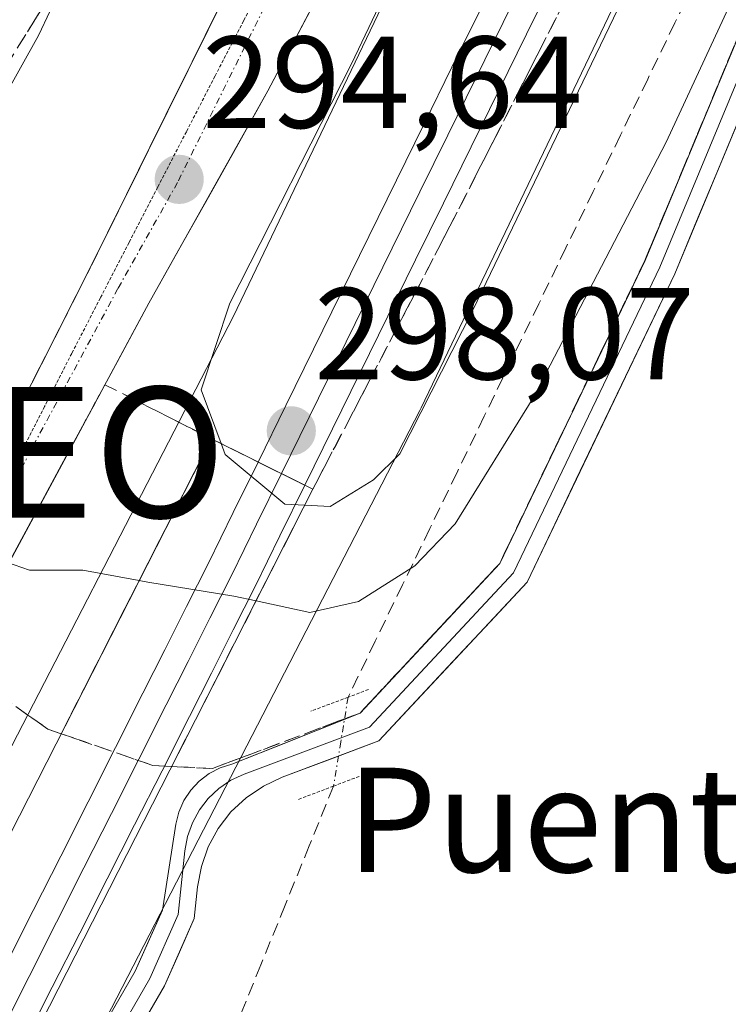
# Model space of a CAD drawing. Units: metres. Extents: x 604689 to 608164, y 4685263 to 4687629.
# Drawn here: x 604848 to 604902, y 4686079 to 4686155 of the extents above; entities that cross this region are included whole.
import ezdxf
from ezdxf.enums import TextEntityAlignment as Align

# ---------------------------------------------------------------- set-up
doc = ezdxf.new("R2010")
doc.units = ezdxf.units.M
doc.header["$MEASUREMENT"] = 0
for name, pattern in [('TRAZO_Y_PUNTO', [1, 0.5, -0.25, 0, -0.25]), ('TRAZOS2', [0.375, 0.25, -0.125]), ('TRAZOSX2', [1.5, 1, -0.5])]:
    doc.linetypes.add(name, pattern=pattern)
doc.layers.get('0').update_dxf_attribs({"lineweight": 5})
for name, color, linetype, lineweight in [('Carretera de calzada única', 19, 'Continuous', 13), ('Carretera de calzada única Cxs', 19, 'Continuous', 13), ('Carretera de calzada única eje', 19, 'TRAZO_Y_PUNTO', 0), ('Carátula', 7, 'Continuous', 5), ('Corriente artificial lineal', 5, 'TRAZOSX2', 13), ('Corriente artificial lineal oculto', 135, 'TRAZO_Y_PUNTO', 13), ('Cultivos herbáceos CxS', 92, 'Continuous', 0), ('Curva de nivel normal', 36, 'Continuous', 0), ('Ferrocarril', 144, 'Continuous', 13), ('Layer 0', 7, 'Continuous', 0), ('Núcleo urbano CxS', 19, 'Continuous', 0), ('Puente', 1, 'Continuous', 0), ('Puente Cxs', 1, 'Continuous', 13), ('Puente lineal', 2, 'TRAZOS2', 0), ('Punto de cota en terreno', 7, 'Continuous', 0), ('Punto geodésico', 7, 'Continuous', 0), ('Rótulo de punto de cota en terreno', 19, 'Continuous', 0), ('Talud superficial', 39, 'TRAZOSX2', 0), ('Texto cartográfico', 19, 'Continuous', 0), ('Vía pecuaria eje', 92, 'TRAZOS2', 0)]:
    doc.layers.add(name, color=color, linetype=linetype, lineweight=lineweight)
doc.styles.add('Arial', font='txt', dxfattribs={"height": 0.2})

# ---------------------------------------------------------------- blocks, each defined once
blk = doc.blocks.new('5PATER')
at = {"layer": 'Carátula', "linetype": 'Continuous', "lineweight": 5}
h = blk.add_hatch(color=250, dxfattribs=at)
edge = h.paths.add_edge_path()
edge.add_ellipse((0.002, 0.008), major_axis=(-1.326, -1.344), ratio=0.999422, start_angle=0, end_angle=360)
blk = doc.blocks.new('5PGEO')
blk.add_text('5PGEO', height=10).set_placement((0, 0), align=Align.MIDDLE_CENTER)

msp = doc.modelspace()

# ---------------------------------------------------------------- linework, layer by layer
at = {"layer": 'Carretera de calzada única', "color": 19, "linetype": 'Continuous', "lineweight": 13}
for points in [[(605108.91, 4686663.57), (605105.03, 4686656.05), (605014.79, 4686480.22), (604993.64, 4686432.15), (604916.66, 4686247.42), (604899.76, 4686210.78), (604867.21, 4686149.05), (604858.08, 4686132.78), (604844.73, 4686108.02)], [(604840.6, 4686109.86), (604853.37, 4686135.05), (604873.45, 4686175.61), (604892.87, 4686213.48), (604898.8, 4686226.38)]]:
    msp.add_lwpolyline(points, dxfattribs=at)
at = {"layer": 'Carretera de calzada única Cxs', "color": 19, "linetype": 'Continuous', "lineweight": 13}
for points in [[(604871.86, 4686157.869, 294.581), (604869.535, 4686153.459, 294.317), (604867.21, 4686149.05, 294.577), (604864.928, 4686144.983, 294.408), (604862.645, 4686140.915, 294.532), (604860.363, 4686136.848, 294.481), (604858.08, 4686132.78, 294.456), (604855.855, 4686128.653, 294.463), (604853.63, 4686124.527, 294.017), (604851.405, 4686120.4, 293.356), (604849.18, 4686116.273, 291.786), (604846.955, 4686112.147, 289.765)], [(604846.985, 4686122.455, 293.876), (604849.113, 4686126.653, 293.916), (604851.242, 4686130.852, 294.281), (604853.37, 4686135.05, 294.23), (604855.378, 4686139.106, 294.273), (604857.386, 4686143.162, 294.423), (604859.394, 4686147.218, 294.32), (604861.402, 4686151.274, 294.476), (604863.41, 4686155.33, 294.3)]]:
    msp.add_polyline3d(points, dxfattribs=at)
at = {"layer": 'Carretera de calzada única eje', "color": 19, "linetype": 'TRAZO_Y_PUNTO', "lineweight": 0}
msp.add_lwpolyline([(604910.41, 4686242.72), (604904.76, 4686230.45), (604896.31, 4686212.13), (604886.6, 4686193.19), (604870.33, 4686162.33), (604860.29, 4686142.05), (604855.72, 4686133.91), (604849.05, 4686121.53), (604842.67, 4686108.94)], dxfattribs=at)
at = {"layer": 'Corriente artificial lineal', "color": 5, "linetype": 'TRAZOSX2', "lineweight": 13}
for points in [[(604919.273, 4686197.334, 291.253), (604917.185, 4686193.027, 291.326), (604915.098, 4686188.721, 291.392), (604913.011, 4686184.414, 291.436), (604910.923, 4686180.107, 291.459), (604908.836, 4686175.801, 291.571), (604906.748, 4686171.494, 291.297), (604904.661, 4686167.188, 291.491), (604902.574, 4686162.881, 291.232), (604900.486, 4686158.575, 291.252), (604898.399, 4686154.268, 291.591), (604896.311, 4686149.962, 291.181), (604894.224, 4686145.655, 291.52), (604892.137, 4686141.349, 291.323), (604890.049, 4686137.042, 291.341), (604887.962, 4686132.736, 291.216), (604885.874, 4686128.429, 291.081), (604883.787, 4686124.123, 291.336), (604881.7, 4686119.816, 290.807), (604879.612, 4686115.51, 290.685), (604877.525, 4686111.203, 289.857), (604875.437, 4686106.897, 288.928), (604873.35, 4686102.59, 288.349)], [(604872.24, 4686095.78, 288.08), (604870.382, 4686091.214, 288.081), (604868.525, 4686086.647, 288.105), (604866.667, 4686082.081, 288.317), (604864.81, 4686077.514, 288.579)]]:
    msp.add_polyline3d(points, dxfattribs=at)
at = {"layer": 'Corriente artificial lineal oculto', "color": 135, "linetype": 'TRAZO_Y_PUNTO', "lineweight": 13}
msp.add_polyline3d([(604873.35, 4686102.59, 288.349), (604872.795, 4686099.185, 288.094), (604872.24, 4686095.78, 288.08)], dxfattribs=at)
at = {"layer": 'Cultivos herbáceos CxS', "color": 92, "linetype": 'Continuous', "lineweight": 0}
for points in [[(605102.719, 4686594.783, 291.057), (605092.646, 4686575.304, 289.938), (605089.289, 4686568.811, 289.83), (605031.076, 4686451.391, 290.438), (604950.429, 4686274.016, 291.545), (604950.427, 4686274.012, 291.545), (604950.364, 4686273.877, 291.543), (604950.361, 4686273.872, 291.542), (604878.96, 4686124.774, 292.074), (604878.957, 4686124.768, 292.074), (604878.857, 4686124.568, 292.056), (604878.854, 4686124.561, 292.056), (604781.821, 4685936.519, 287.311)], [(605064.561, 4685873.459, 289.497), (605035.048, 4685871.657, 290.205), (605001.739, 4685871.006, 290.24), (604970.303, 4685870.391, 289.739), (604970.303, 4685870.391, 289.739), (604906.508, 4685879.952, 289.755), (604860.183, 4685900.186, 289.919), (604846.604, 4685909.15, 290.565), (604837.16, 4685916.384, 290.554), (604819.907, 4685934.891, 290.258), (604809.583, 4685936.172, 289.789), (604792.598, 4685935.256, 287.846), (604781.821, 4685936.519, 287.311), (604878.854, 4686124.561, 292.056), (604878.857, 4686124.568, 292.056), (604878.957, 4686124.768, 292.074), (604878.96, 4686124.774, 292.074), (604950.361, 4686273.872, 291.542)]]:
    msp.add_polyline3d(points, dxfattribs=at)
at = {"layer": 'Curva de nivel normal', "color": 36, "linetype": 'Continuous', "lineweight": 0}
for points in [[(604870.03, 4686117.31, 295), (604871.97, 4686117.21, 295), (604875.3, 4686119.24, 295), (604877.31, 4686121.24, 295), (604882.91, 4686132.26, 295), (604900.43, 4686168.66, 295), (604910.82, 4686191.6, 295), (604916.54, 4686203.8, 295), (604919.39, 4686211.13, 295), (604922.91, 4686218.46, 295), (604944.28, 4686268.79, 295), (605013.61, 4686430.82, 295)], [(604942.06, 4686293.58, 295), (604930.01, 4686267.88, 295), (604920.84, 4686248.9, 295), (604913.33, 4686232.13, 295), (604902.13, 4686208.47, 295), (604884.72, 4686173.13, 295), (604877.58, 4686159.47, 295), (604873.62, 4686151.13, 295), (604864.29, 4686132.8, 295), (604862.1, 4686126.16, 295), (604863.62, 4686122.03, 295)], [(604959.29, 4686272.4, 290), (604952.65, 4686258.25, 290), (604946.11, 4686241.11, 290), (604939.7, 4686229.14, 290), (604936.01, 4686224.91, 290), (604931.14, 4686215.47, 290), (604915.73, 4686181.8, 290), (604905.14, 4686161.13, 290), (604897.73, 4686145.13, 290), (604887.5, 4686125.48, 290), (604881.57, 4686115.89, 290), (604878.48, 4686112.67, 290), (604874.16, 4686109.92, 290), (604870.43, 4686109.08, 290), (604866.3, 4686109.97, 290)], [(604852.3, 4686159, 290), (604849.62, 4686153.29, 290), (604845.35, 4686145.63, 290), (604842.29, 4686139.63, 290), (604837.58, 4686131.04, 290), (604835.84, 4686125.43, 290), (604835.9, 4686123.01, 290), (604836.67, 4686120.89, 290), (604839.91, 4686117.32, 290), (604845.99, 4686113.34, 290), (604848.95, 4686112.33, 290), (604853.02, 4686112.32, 290), (604857.35, 4686111.54, 290)], [(604863.62, 4686122.03, 295), (604863.93, 4686121.2, 295), (604868.51, 4686117.38, 295), (604870.03, 4686117.31, 295)], [(604857.35, 4686111.54, 290), (604858.02, 4686111.42, 290), (604864.6, 4686110.34, 290), (604866.3, 4686109.97, 290)]]:
    msp.add_polyline3d(points, dxfattribs=at)
at = {"layer": 'Ferrocarril', "color": 144, "linetype": 'Continuous', "lineweight": 13}
for points in [[(604906.06, 4686196.7, 297.119), (604904.107, 4686192.693, 296.924), (604902.153, 4686188.687, 297.21), (604900.2, 4686184.68, 297.028), (604898.247, 4686180.673, 297.041), (604896.293, 4686176.667, 297.398), (604894.34, 4686172.66, 297.1), (604892.518, 4686168.988, 297.251), (604890.696, 4686165.316, 297.407), (604888.874, 4686161.644, 297.236), (604887.052, 4686157.972, 297.533), (604885.23, 4686154.3, 297.397), (604883.107, 4686149.978, 297.322), (604880.985, 4686145.656, 297.506), (604878.862, 4686141.335, 297.228), (604876.74, 4686137.013, 297.624), (604874.617, 4686132.691, 297.511), (604872.494, 4686128.369, 297.693), (604870.372, 4686124.048, 297.514), (604868.249, 4686119.726, 296.156)], [(604868.249, 4686119.726, 296.156), (604866.345, 4686115.848, 293.831), (604864.44, 4686111.97, 291.107), (604862.767, 4686108.65, 289.588), (604861.093, 4686105.33, 288.992), (604859.42, 4686102.01, 288.451), (604857.318, 4686097.845, 288.048), (604855.217, 4686093.68, 288.04), (604853.115, 4686089.515, 288.229), (604851.013, 4686085.35, 288.31), (604848.912, 4686081.185, 288.342), (604846.81, 4686077.02, 288.458)]]:
    msp.add_polyline3d(points, dxfattribs=at)
at = {"layer": 'Layer 0', "linetype": 'Continuous', "lineweight": 0}
for points in [[(604995.713, 4686194.04), (604981.475, 4686182.738), (604956.869, 4686175.277), (604942.66, 4686171.625), (604930.357, 4686169.959), (604916.7, 4686168.625), (604910.335, 4686165.075), (604905.605, 4686155.64), (604897.25, 4686135.56), (604886.025, 4686112.135), (604874.99, 4686100.31), (604865.382, 4686096.702), (604864.372, 4686096.229), (604863.45, 4686095.602), (604862.638, 4686094.838), (604861.957, 4686093.955), (604861.423, 4686092.976), (604861.051, 4686091.925), (604860.848, 4686090.828), (604860.345, 4686085.955), (604858.165, 4686081.035), (604848.85, 4686064.87), (604843.797, 4686055.108)], [(604996.377, 4686192.479), (604982.189, 4686181.785), (604957.742, 4686174.245), (604943.137, 4686170.435), (604929.167, 4686168.609), (604917.11, 4686167.42), (604911.28, 4686164.17), (604906.74, 4686155.12), (604898.39, 4686135.05), (604887.07, 4686111.42), (604875.7, 4686099.24), (604868.305, 4686096.466), (604866.861, 4686095.789), (604865.541, 4686094.893), (604864.38, 4686093.799), (604863.405, 4686092.537), (604862.642, 4686091.136), (604862.11, 4686089.632), (604861.821, 4686088.063), (604861.57, 4686085.63), (604859.28, 4686080.47), (604849.95, 4686064.27), (604810.21, 4685987.5), (604805.49, 4685969.11)], [(604846.373, 4686062.81), (604847.75, 4686065.47), (604857.05, 4686081.6), (604859.12, 4686086.28), (604860.161, 4686092.868), (604860.389, 4686093.794), (604860.77, 4686094.668), (604861.293, 4686095.465), (604861.944, 4686096.162), (604862.702, 4686096.739), (604863.548, 4686097.18), (604864.456, 4686097.472), (604874.28, 4686101.38), (604884.98, 4686112.85), (604896.11, 4686136.07), (604904.47, 4686156.16), (604909.39, 4686165.98), (604916.29, 4686169.83), (604929.96, 4686170.911), (604942.264, 4686173.134), (604968.14, 4686179.801)]]:
    msp.add_lwpolyline(points, dxfattribs=at)
for points in [[(604909.815, 4686199.838, 296.524), (604907.86, 4686195.829, 296.641), (604905.906, 4686191.82, 296.771), (604903.952, 4686187.812, 296.74), (604901.998, 4686183.803, 296.962), (604900.043, 4686179.795, 296.925), (604898.089, 4686175.786, 296.993), (604896.135, 4686171.777, 297.062), (604894.312, 4686168.105, 296.901), (604892.49, 4686164.432, 297.238), (604890.668, 4686160.76, 297.217), (604888.846, 4686157.087, 297.122), (604887.023, 4686153.415, 297.353), (604884.9, 4686149.092, 297.129), (604882.777, 4686144.77, 297.159), (604880.654, 4686140.447, 297.174), (604878.531, 4686136.124, 297.154), (604876.408, 4686131.802, 297.597), (604874.285, 4686127.479, 297.323), (604872.162, 4686123.157, 297.237), (604870.039, 4686118.834, 295.94)], [(604909.815, 4686199.838, 296.524), (604907.86, 4686195.829, 296.641), (604905.906, 4686191.82, 296.771), (604903.952, 4686187.812, 296.739), (604901.998, 4686183.803, 296.962), (604900.043, 4686179.795, 296.925), (604898.089, 4686175.786, 296.993), (604896.135, 4686171.777, 297.062), (604894.312, 4686168.105, 296.901), (604892.49, 4686164.432, 297.238), (604890.668, 4686160.76, 297.217), (604888.846, 4686157.087, 297.122), (604887.023, 4686153.415, 297.353), (604884.9, 4686149.092, 297.129), (604882.777, 4686144.77, 297.159), (604880.654, 4686140.447, 297.174), (604878.531, 4686136.124, 297.154), (604876.408, 4686131.802, 297.597), (604874.285, 4686127.479, 297.323), (604872.162, 4686123.157, 297.237), (604870.039, 4686118.834, 295.94)], [(604904.26, 4686197.571, 296.805), (604902.307, 4686193.566, 296.93), (604900.355, 4686189.562, 297.014), (604898.402, 4686185.557, 296.774), (604896.45, 4686181.552, 296.984), (604894.498, 4686177.547, 297.003), (604892.545, 4686173.543, 296.943), (604890.724, 4686169.871, 297.144), (604888.902, 4686166.2, 297.063), (604887.08, 4686162.528, 297.072), (604885.258, 4686158.857, 297.289), (604883.437, 4686155.185, 297.1), (604881.314, 4686150.864, 297.281), (604879.192, 4686146.543, 297.193), (604877.07, 4686142.222, 297.102), (604874.948, 4686137.901, 297.399), (604872.826, 4686133.58, 297.265), (604870.703, 4686129.259, 297.518), (604868.581, 4686124.938, 297.312), (604866.459, 4686120.617, 296.334)], [(604904.26, 4686197.571, 296.804), (604902.307, 4686193.566, 296.93), (604900.355, 4686189.562, 297.014), (604898.402, 4686185.557, 296.774), (604896.45, 4686181.552, 296.984), (604894.498, 4686177.547, 297.003), (604892.545, 4686173.543, 296.943), (604890.724, 4686169.871, 297.144), (604888.902, 4686166.2, 297.062), (604887.08, 4686162.528, 297.072), (604885.258, 4686158.857, 297.289), (604883.437, 4686155.185, 297.1), (604881.314, 4686150.864, 297.281), (604879.192, 4686146.543, 297.193), (604877.07, 4686142.222, 297.102), (604874.948, 4686137.901, 297.399), (604872.826, 4686133.58, 297.265), (604870.703, 4686129.259, 297.518), (604868.581, 4686124.938, 297.312), (604866.459, 4686120.617, 296.334)], [(604888.846, 4686157.087, 297.122), (604887.023, 4686153.415, 297.353), (604884.9, 4686149.092, 297.129), (604882.777, 4686144.77, 297.159), (604880.654, 4686140.447, 297.174), (604878.531, 4686136.124, 297.154), (604876.408, 4686131.802, 297.597), (604874.285, 4686127.479, 297.323), (604872.162, 4686123.157, 297.237), (604870.039, 4686118.834, 295.94), (604870.039, 4686118.834, 295.94), (604866.459, 4686120.617, 296.334), (604868.581, 4686124.938, 297.312), (604870.703, 4686129.259, 297.518), (604872.826, 4686133.58, 297.265), (604874.948, 4686137.901, 297.399), (604877.07, 4686142.222, 297.102), (604879.192, 4686146.543, 297.193), (604881.314, 4686150.864, 297.281), (604883.437, 4686155.185, 297.1)], [(604854.725, 4686077.568, 288.384), (604857.05, 4686081.6, 288.347), (604858.085, 4686083.94, 288.268), (604859.12, 4686086.28, 288.192), (604859.64, 4686089.574, 288.096), (604860.161, 4686092.868, 287.998), (604860.389, 4686093.794, 287.989), (604860.77, 4686094.668, 288.019), (604861.293, 4686095.465, 288.052), (604861.944, 4686096.162, 288.077), (604862.703, 4686096.739, 288.084), (604863.548, 4686097.18, 288.076), (604864.456, 4686097.472, 288.056), (604867.731, 4686098.775, 288.028), (604871.005, 4686100.077, 288.202), (604874.28, 4686101.38, 288.206), (604876.955, 4686104.248, 288.222), (604879.63, 4686107.115, 288.428), (604882.305, 4686109.983, 288.516), (604884.98, 4686112.85, 288.554), (604886.835, 4686116.72, 288.882), (604888.69, 4686120.59, 289.056), (604890.545, 4686124.46, 288.937), (604892.4, 4686128.33, 289.16), (604894.255, 4686132.2, 289.083), (604896.11, 4686136.07, 288.877), (604897.782, 4686140.088, 289.12), (604899.454, 4686144.106, 289.184), (604901.126, 4686148.124, 289.068), (604902.798, 4686152.142, 289.377)], [(604903.4, 4686147.092, 288.729), (604901.73, 4686143.078, 288.517), (604900.06, 4686139.064, 288.655), (604898.39, 4686135.05, 288.596), (604896.503, 4686131.112, 288.426), (604894.617, 4686127.173, 288.67), (604892.73, 4686123.235, 288.468), (604890.843, 4686119.297, 288.493), (604888.957, 4686115.358, 288.492), (604887.07, 4686111.42, 288.227), (604884.228, 4686108.375, 288.203), (604881.385, 4686105.33, 288.17), (604878.543, 4686102.285, 288.131), (604875.7, 4686099.24, 288.097), (604872.003, 4686097.853, 288.03), (604868.306, 4686096.466, 288.016), (604866.861, 4686095.789, 288.013), (604865.542, 4686094.893, 288.021), (604864.38, 4686093.8, 288.007), (604863.405, 4686092.537, 288), (604862.642, 4686091.136, 288.013), (604862.11, 4686089.632, 288.036), (604861.821, 4686088.064, 288.069), (604861.57, 4686085.63, 288.138), (604860.425, 4686083.05, 288.246), (604859.28, 4686080.47, 288.38), (604856.948, 4686076.42, 288.437)], [(604845.028, 4686077.927, 288.47), (604847.129, 4686082.091, 288.343), (604849.23, 4686086.255, 288.293), (604851.331, 4686090.419, 288.207), (604853.432, 4686094.583, 288.001), (604855.533, 4686098.747, 287.976), (604857.634, 4686102.911, 288.46), (604859.306, 4686106.227, 289.041), (604860.978, 4686109.544, 289.87), (604862.649, 4686112.861, 291.189), (604864.554, 4686116.739, 293.592), (604866.459, 4686120.617, 296.334), (604870.039, 4686118.834, 295.94), (604868.135, 4686114.957, 293.284), (604866.231, 4686111.079, 290.85), (604864.556, 4686107.756, 289.33), (604862.881, 4686104.433, 288.835), (604861.206, 4686101.109, 288.436), (604859.102, 4686096.962, 288.076), (604856.997, 4686092.814, 288.053), (604854.893, 4686088.666, 288.246), (604852.789, 4686084.519, 288.312), (604850.684, 4686080.371, 288.323), (604848.58, 4686076.223, 288.427)], [(604866.459, 4686120.617, 296.334), (604864.554, 4686116.739, 293.592), (604862.649, 4686112.861, 291.189), (604860.978, 4686109.544, 289.87), (604859.306, 4686106.227, 289.041), (604857.634, 4686102.911, 288.46), (604855.533, 4686098.747, 287.976), (604853.432, 4686094.583, 288.001), (604851.331, 4686090.419, 288.207), (604849.23, 4686086.255, 288.293), (604847.129, 4686082.091, 288.343), (604845.028, 4686077.927, 288.47)], [(604866.459, 4686120.617, 296.334), (604864.554, 4686116.739, 293.592), (604862.649, 4686112.861, 291.189), (604860.978, 4686109.544, 289.87), (604859.306, 4686106.227, 289.041), (604857.634, 4686102.911, 288.46), (604855.533, 4686098.747, 287.976), (604853.432, 4686094.583, 288.001), (604851.331, 4686090.419, 288.207), (604849.23, 4686086.255, 288.293), (604847.129, 4686082.091, 288.343), (604845.028, 4686077.927, 288.47)], [(604866.459, 4686120.617, 296.334), (604870.039, 4686118.834, 295.94)], [(604866.459, 4686120.617, 296.334), (604870.039, 4686118.834, 295.94)], [(604866.459, 4686120.617, 296.334), (604870.039, 4686118.834, 295.94)], [(604866.459, 4686120.617, 296.334), (604870.039, 4686118.834, 295.94)], [(604870.039, 4686118.834, 295.94), (604868.135, 4686114.957, 293.284), (604866.231, 4686111.079, 290.85), (604864.556, 4686107.756, 289.33), (604862.881, 4686104.433, 288.835), (604861.206, 4686101.109, 288.436), (604859.102, 4686096.962, 288.076), (604856.997, 4686092.814, 288.053), (604854.893, 4686088.666, 288.246), (604852.789, 4686084.519, 288.312), (604850.684, 4686080.371, 288.323), (604848.58, 4686076.223, 288.427)], [(604870.039, 4686118.834, 295.94), (604868.135, 4686114.957, 293.284), (604866.231, 4686111.079, 290.849), (604864.556, 4686107.756, 289.33), (604862.881, 4686104.433, 288.835), (604861.206, 4686101.109, 288.436), (604859.102, 4686096.962, 288.076), (604856.997, 4686092.814, 288.053), (604854.893, 4686088.666, 288.246), (604852.789, 4686084.519, 288.312), (604850.684, 4686080.371, 288.323), (604848.58, 4686076.223, 288.427)]]:
    msp.add_polyline3d(points, dxfattribs=at)
at = {"layer": 'Núcleo urbano CxS', "color": 19, "linetype": 'Continuous', "lineweight": 0}
for points in [[(605102.719, 4686594.783, 291.057), (605121.275, 4686630.668, 295.361), (605117.365, 4686641.241, 294.043), (605115.969, 4686645.015, 294.246), (605113.764, 4686650.977, 293.841), (605075.043, 4686576.096, 293.819), (605074.984, 4686575.98, 293.819), (605016.681, 4686458.378, 294.072), (605016.679, 4686458.375, 294.072), (605016.678, 4686458.371, 294.072), (605016.57, 4686458.144, 294.061), (605016.568, 4686458.14, 294.061), (605016.566, 4686458.136, 294.061), (604935.898, 4686280.713, 295.56), (604864.579, 4686131.79, 296.915), (604766.823, 4685942.346, 286.369), (604761.988, 4685932.974, 285.855)], [(605102.719, 4686594.783, 291.057), (605121.275, 4686630.668, 295.361), (605117.365, 4686641.241, 294.043), (605115.969, 4686645.015, 294.246), (605113.764, 4686650.977, 293.841), (605075.043, 4686576.096, 293.819), (605074.984, 4686575.98, 293.819), (605016.681, 4686458.378, 294.072), (605016.679, 4686458.375, 294.072), (605016.678, 4686458.371, 294.072), (605016.57, 4686458.144, 294.061), (605016.568, 4686458.14, 294.061), (605016.566, 4686458.136, 294.061), (604935.898, 4686280.713, 295.56), (604864.579, 4686131.79, 296.915), (604766.823, 4685942.346, 286.369), (604761.988, 4685932.974, 285.855)], [(605102.719, 4686594.783, 291.057), (605092.646, 4686575.304, 289.938), (605089.289, 4686568.811, 289.83), (605031.076, 4686451.391, 290.438), (604950.429, 4686274.016, 291.545), (604950.427, 4686274.012, 291.545), (604950.364, 4686273.877, 291.543), (604950.361, 4686273.872, 291.542), (604878.96, 4686124.774, 292.074), (604878.957, 4686124.768, 292.074), (604878.857, 4686124.568, 292.056), (604878.854, 4686124.561, 292.056), (604781.821, 4685936.519, 287.311)], [(604935.898, 4686280.713, 295.56), (604864.579, 4686131.79, 296.915), (604766.823, 4685942.346, 286.369), (604761.988, 4685932.974, 285.855), (604757.085, 4685935.636, 285.791), (604757.061, 4685935.64, 285.789), (604749.914, 4685936.707, 285.263), (604742.536, 4685939.548, 284.95), (604743.528, 4685941.638, 285.166), (604741.067, 4685955.121, 289.01), (604720.012, 4685971.391, 290.186), (604719.775, 4685987.234, 288.911), (604724.266, 4685986.358, 289.22), (604757.911, 4685991.015, 288.461), (604777.58, 4686000.849, 288.192), (604829.341, 4686099.71, 287.965), (604816.017, 4686123.553, 288.298), (604824.459, 4686144.394, 288.729), (604846.305, 4686173.534, 289.482), (604869.973, 4686219.065, 291.902), (604902.378, 4686275.244, 289.016)], [(604950.361, 4686273.872, 291.542), (604878.96, 4686124.774, 292.074), (604878.957, 4686124.768, 292.074), (604878.857, 4686124.568, 292.056), (604878.854, 4686124.561, 292.056), (604781.821, 4685936.519, 287.311), (604775.157, 4685923.604, 284.996), (604775.157, 4685923.604, 284.996), (604771.535, 4685925.69, 285.286), (604771.486, 4685925.732, 285.293), (604764.882, 4685931.403, 285.765), (604761.988, 4685932.974, 285.855), (604766.823, 4685942.346, 286.369), (604864.579, 4686131.79, 296.915), (604935.898, 4686280.713, 295.56)]]:
    msp.add_polyline3d(points, dxfattribs=at)
at = {"layer": 'Puente', "color": 1, "linetype": 'Continuous', "lineweight": 0}
msp.add_polyline3d([(604721.849, 4685848.317, 285.433), (604721.849, 4685848.318, 285.433), (604742.39, 4685887.99, 285.49), (604769.03, 4685939.41, 286.441), (604787.99, 4685976.03, 287.88), (604814.52, 4686027.45, 288.444), (604862.88, 4686122.4, 294.746), (604870.65, 4686118.53, 295.863), (604861.66, 4686100.86, 288.419), (604850.47, 4686078.93, 288.328), (604838.86, 4686056.57, 288.49), (604823.31, 4686027.18, 288.62), (604811.61, 4686003.95, 289.112), (604798.75, 4685979.32, 289.224), (604785.49, 4685953.29, 290.18), (604775.264, 4685933.064, 286.211), (604752.34, 4685888.58, 285.27), (604722.127, 4685829.693, 285.958)], dxfattribs=at)
at = {"layer": 'Puente Cxs', "color": 1, "linetype": 'Continuous', "lineweight": 13}
msp.add_polyline3d([(604722.127, 4685829.693, 285.958), (604721.849, 4685848.317, 285.433), (604742.39, 4685887.99, 285.491), (604769.03, 4685939.41, 286.441), (604787.99, 4685976.03, 287.88), (604814.52, 4686027.45, 288.444), (604862.88, 4686122.4, 294.746), (604870.65, 4686118.53, 295.863), (604861.66, 4686100.86, 288.419), (604850.47, 4686078.93, 288.328), (604838.86, 4686056.57, 288.49), (604823.31, 4686027.18, 288.62), (604811.61, 4686003.95, 289.112), (604798.75, 4685979.32, 289.224), (604785.49, 4685953.29, 290.18), (604775.264, 4685933.064, 286.211), (604752.34, 4685888.58, 285.27), (604722.127, 4685829.693, 285.958)], close=True, dxfattribs=at)
at = {"layer": 'Puente lineal', "color": 2, "linetype": 'TRAZOS2', "lineweight": 0}
for points in [[(604874.92, 4686103.19, 288.231), (604873.35, 4686102.59, 288.349), (604870.51, 4686101.53, 288.384)], [(604874.21, 4686096.53, 288.143), (604872.24, 4686095.78, 288.08), (604869.46, 4686094.73, 288.042)]]:
    msp.add_polyline3d(points, dxfattribs=at)
at = {"layer": 'Talud superficial', "color": 39, "linetype": 'TRAZOSX2', "lineweight": 0}
for points in [[(605100.15, 4686597.68, 292.784), (605092.09, 4686581.9, 293.463), (605075.63, 4686550.67, 292.781), (605059.84, 4686518.1, 292.649), (605036, 4686469.08, 292.589), (605009.8, 4686413, 293.034), (604978.9, 4686344.84, 293.471), (604959.08, 4686302.53, 294.667), (604942.29, 4686266.61, 295.341), (604932.38, 4686244.79, 295.391), (604922.81, 4686224.81, 295.859), (604910.22, 4686196.6, 296.252), (604899.97, 4686174.95, 296.715), (604890.57, 4686157.15, 296.929), (604881.16, 4686138.68, 297.045), (604870.65, 4686118.53, 296.203)], [(604898.8, 4686226.38, 294.102), (604889.31, 4686214.48, 293.491), (604873.02, 4686190.97, 291.939), (604854.05, 4686162.1, 289.762), (604838.26, 4686136.58, 289.405), (604832.38, 4686127.01, 288.669), (604832.89, 4686119.62, 288.294), (604835.91, 4686110.56, 287.629), (604838.626, 4686108.541, 287.601)], [(604898.8, 4686226.38, 294.102), (604892.87, 4686213.48, 294.16), (604873.45, 4686175.61, 294.326), (604853.37, 4686135.05, 294.454)], [(604860.25, 4686097.27, 288.028), (604862.96, 4686097.13, 288.03), (604874.27, 4686101.38, 288.033), (604884.97, 4686112.85, 288.449), (604896.1, 4686136.07, 288.833), (604904.46, 4686156.16, 289.171), (604909.35, 4686165.91, 289.083)], [(604863.846, 4686156.212, 294.545), (604862.974, 4686154.448, 294.559), (604862.1, 4686152.685, 294.596), (604861.227, 4686150.921, 294.479), (604860.354, 4686149.158, 294.486), (604859.481, 4686147.394, 294.538), (604858.608, 4686145.631, 294.519), (604857.735, 4686143.867, 294.516), (604856.862, 4686142.104, 294.481), (604855.989, 4686140.34, 294.506), (604855.116, 4686138.577, 294.482), (604854.243, 4686136.814, 294.497), (604853.37, 4686135.05, 294.454), (604852.519, 4686133.371, 294.414), (604851.667, 4686131.691, 294.396), (604850.816, 4686130.012, 294.247), (604849.965, 4686128.333, 294.399), (604849.113, 4686126.653, 294.288), (604848.262, 4686124.974, 294.379), (604847.411, 4686123.295, 294.3)], [(604848.129, 4686152.53, 289.471), (604849.116, 4686154.125, 289.383), (604850.103, 4686155.72, 289.393)], [(604902.94, 4686152.507, 289.162), (604902.18, 4686150.681, 289.199), (604901.42, 4686148.854, 289.099), (604900.66, 4686147.028, 289.165), (604899.9, 4686145.202, 289.114), (604899.14, 4686143.375, 288.991), (604898.38, 4686141.549, 288.99), (604897.62, 4686139.723, 288.803), (604896.86, 4686137.896, 288.873), (604896.1, 4686136.07, 288.833), (604895.244, 4686134.284, 288.796), (604894.388, 4686132.498, 289), (604893.531, 4686130.712, 288.914), (604892.675, 4686128.925, 289.003), (604891.819, 4686127.139, 288.902), (604890.963, 4686125.353, 288.827), (604890.107, 4686123.567, 288.885), (604889.251, 4686121.781, 288.805), (604888.395, 4686119.995, 288.916), (604887.538, 4686118.208, 288.646), (604886.682, 4686116.422, 288.712), (604885.826, 4686114.636, 288.453), (604884.97, 4686112.85, 288.449), (604883.633, 4686111.416, 288.492), (604882.295, 4686109.982, 288.197), (604880.957, 4686108.549, 288.245), (604879.62, 4686107.115, 288.227), (604878.282, 4686105.681, 288.145), (604876.945, 4686104.248, 288.118), (604875.607, 4686102.814, 288.088), (604874.27, 4686101.38, 288.033), (604872.654, 4686100.773, 288.03), (604871.039, 4686100.166, 288.009), (604869.423, 4686099.559, 287.986), (604867.807, 4686098.951, 287.973), (604866.191, 4686098.344, 287.987), (604864.576, 4686097.737, 288.038), (604862.96, 4686097.13, 288.03), (604862.96, 4686097.13, 288.03), (604861.605, 4686097.2, 288.024), (604860.25, 4686097.27, 288.028), (604859.838, 4686097.29, 288.029), (604860.446, 4686098.48, 288.179), (604861.053, 4686099.67, 288.393), (604861.66, 4686100.86, 288.562), (604862.559, 4686102.627, 288.614), (604863.458, 4686104.394, 288.792), (604864.357, 4686106.161, 288.973), (604865.256, 4686107.928, 289.168), (604866.155, 4686109.695, 289.92), (604867.054, 4686111.462, 291.134), (604867.953, 4686113.229, 292.485), (604868.852, 4686114.996, 293.636), (604869.751, 4686116.763, 294.895), (604870.65, 4686118.53, 296.203), (604871.526, 4686120.209, 297.487), (604872.402, 4686121.888, 297.199), (604873.277, 4686123.568, 297.247), (604874.153, 4686125.247, 297.365), (604875.029, 4686126.926, 297.333), (604875.905, 4686128.605, 297.474), (604876.781, 4686130.284, 297.463), (604877.657, 4686131.963, 297.304), (604878.532, 4686133.643, 297.165), (604879.408, 4686135.322, 297.164), (604880.284, 4686137.001, 297.14), (604881.16, 4686138.68, 297.045), (604882.015, 4686140.359, 296.883), (604882.871, 4686142.038, 296.928), (604883.726, 4686143.717, 297.085), (604884.582, 4686145.396, 296.823), (604885.437, 4686147.076, 296.858), (604886.293, 4686148.754, 296.942), (604887.148, 4686150.434, 296.84), (604888.004, 4686152.113, 296.96), (604888.859, 4686153.792, 296.969), (604889.714, 4686155.471, 296.83)], [(604853.37, 4686135.05, 294.454), (604850.312, 4686129.018, 294.313)], [(604850.312, 4686129.018, 294.313), (604840.6, 4686109.86, 288.399)], [(604854.72, 4686126.54, 294.344), (604844.73, 4686108.02, 288.33)], [(604847.454, 4686113.071, 290.07), (604848.363, 4686114.754, 291.015), (604849.271, 4686116.438, 292.147), (604850.179, 4686118.122, 294.314), (604851.087, 4686119.806, 293.593), (604851.996, 4686121.489, 294.132), (604852.904, 4686123.173, 294.088), (604853.812, 4686124.856, 294.082), (604854.72, 4686126.54, 294.344), (604856.352, 4686125.712, 293.73), (604857.984, 4686124.884, 293.612), (604859.616, 4686124.056, 293.405), (604861.248, 4686123.228, 294.034), (604862.88, 4686122.4, 294.901), (604861.994, 4686120.661, 293.518), (604861.109, 4686118.923, 292.64), (604860.223, 4686117.184, 291.882), (604859.338, 4686115.445, 291.181), (604858.452, 4686113.706, 290.615), (604857.567, 4686111.968, 290.204), (604856.681, 4686110.229, 289.522), (604855.796, 4686108.49, 289.113), (604854.91, 4686106.752, 288.769), (604854.024, 4686105.013, 288.493), (604853.139, 4686103.274, 288.237), (604852.253, 4686101.535, 287.886), (604851.368, 4686099.797, 287.6), (604851.368, 4686099.797, 287.6), (604850.35, 4686100.15, 287.541), (604848.815, 4686101.228, 287.413), (604847.28, 4686102.306, 287.299)], [(604854.72, 4686126.54, 294.344), (604862.88, 4686122.4, 294.901)], [(604862.88, 4686122.4, 294.901), (604870.65, 4686118.53, 296.203)], [(604861.296, 4686119.289, 292.825), (604860.872, 4686118.458, 292.438)], [(604870.65, 4686118.53, 296.203), (604861.66, 4686100.86, 288.562)], [(604859.711, 4686116.178, 291.477), (604858.865, 4686114.516, 290.879)], [(604857.031, 4686110.916, 289.791), (604855.834, 4686108.566, 289.131)], [(604854.181, 4686105.319, 288.541), (604853.827, 4686104.624, 288.436)], [(604844.21, 4686104.462, 287.251), (604850.35, 4686100.15, 287.541), (604851.368, 4686099.797, 287.6)], [(604852.596, 4686102.209, 288.022), (604851.819, 4686100.682, 287.746)], [(604851.368, 4686099.797, 287.6), (604858.39, 4686097.36, 288.017)], [(604860.91, 4686099.391, 288.343), (604859.838, 4686097.29, 288.029)], [(604858.39, 4686097.36, 288.017), (604859.838, 4686097.29, 288.029)], [(604859.838, 4686097.29, 288.029), (604860.25, 4686097.27, 288.028)]]:
    msp.add_polyline3d(points, dxfattribs=at)
msp.add_polyline3d([(604859.838, 4686097.29, 288.029), (604858.39, 4686097.36, 288.017), (604856.634, 4686097.969, 287.998), (604854.879, 4686098.578, 287.927), (604853.123, 4686099.188, 287.785), (604851.368, 4686099.797, 287.6), (604852.253, 4686101.535, 287.886), (604853.139, 4686103.274, 288.237), (604854.024, 4686105.013, 288.493), (604854.91, 4686106.752, 288.769), (604855.796, 4686108.49, 289.113), (604856.681, 4686110.229, 289.522), (604857.567, 4686111.968, 290.204), (604858.452, 4686113.706, 290.615), (604859.338, 4686115.445, 291.181), (604860.223, 4686117.184, 291.882), (604861.109, 4686118.923, 292.64), (604861.994, 4686120.661, 293.518), (604862.88, 4686122.4, 294.901), (604864.434, 4686121.626, 295.731), (604865.988, 4686120.852, 296.719), (604867.542, 4686120.078, 297.713), (604869.096, 4686119.304, 297.245), (604870.65, 4686118.53, 296.203), (604869.751, 4686116.763, 294.895), (604868.852, 4686114.996, 293.636), (604867.953, 4686113.229, 292.485), (604867.054, 4686111.462, 291.134), (604866.155, 4686109.695, 289.92), (604865.256, 4686107.928, 289.168), (604864.357, 4686106.161, 288.973), (604863.458, 4686104.394, 288.792), (604862.559, 4686102.627, 288.614), (604861.66, 4686100.86, 288.562), (604861.053, 4686099.67, 288.393), (604860.446, 4686098.48, 288.179), (604859.838, 4686097.29, 288.029)], close=True, dxfattribs=at)
at = {"layer": 'Vía pecuaria eje', "color": 92, "linetype": 'TRAZOS2', "lineweight": 0}
msp.add_polyline3d([(604887.299, 4686196.892, 294.45), (604885.104, 4686192.645, 294.396), (604882.909, 4686188.398, 294.467), (604880.714, 4686184.151, 294.442), (604878.519, 4686179.905, 294.45), (604876.324, 4686175.658, 294.539), (604874.129, 4686171.411, 294.518), (604871.934, 4686167.165, 294.596), (604869.739, 4686162.918, 294.538), (604867.544, 4686158.671, 294.62), (604865.349, 4686154.424, 294.55), (604863.154, 4686150.178, 294.568), (604860.959, 4686145.931, 294.569), (604858.764, 4686141.684, 294.522), (604856.569, 4686137.437, 294.558), (604854.374, 4686133.191, 294.435), (604852.179, 4686128.944, 294.465), (604850.098, 4686124.874, 294.272), (604848.018, 4686120.805, 293.703), (604845.937, 4686116.736, 292.229), (604843.856, 4686112.666, 289.489), (604842.084, 4686109.2, 288.343)], dxfattribs=at)

# ---------------------------------------------------------------- block references
at = {"layer": 'Punto de cota en terreno', "linetype": 'Continuous', "lineweight": 0}
for p in [(604860.41, 4686142.27, 294.642), (604869, 4686123, 298.07)]:
    msp.add_blockref('5PATER', p, dxfattribs=at)
at = {"layer": 'Punto geodésico', "linetype": 'Continuous', "lineweight": 0}
msp.add_blockref('5PGEO', (604842.124, 4686121.356, 295.041), dxfattribs=at)

# ---------------------------------------------------------------- texts
at = {"layer": 'Rótulo de punto de cota en terreno', "color": 19, "linetype": 'Continuous', "lineweight": 0, "style": 'Arial'}
for s, p in [('294,64', (604862.174, 4686144.034)), ('298,07', (604870.764, 4686124.764))]:
    msp.add_text(s, height=7, dxfattribs=at).set_placement(p, align=Align.BOTTOM_LEFT)
at = {"layer": 'Texto cartográfico', "color": 19, "linetype": 'Continuous', "lineweight": 0, "style": 'Arial'}
msp.add_text('Puente de Marcilla', height=8, dxfattribs=at).set_placement((604920.365, 4686093.19), align=Align.MIDDLE_CENTER)

doc.saveas('drawing.dxf')
